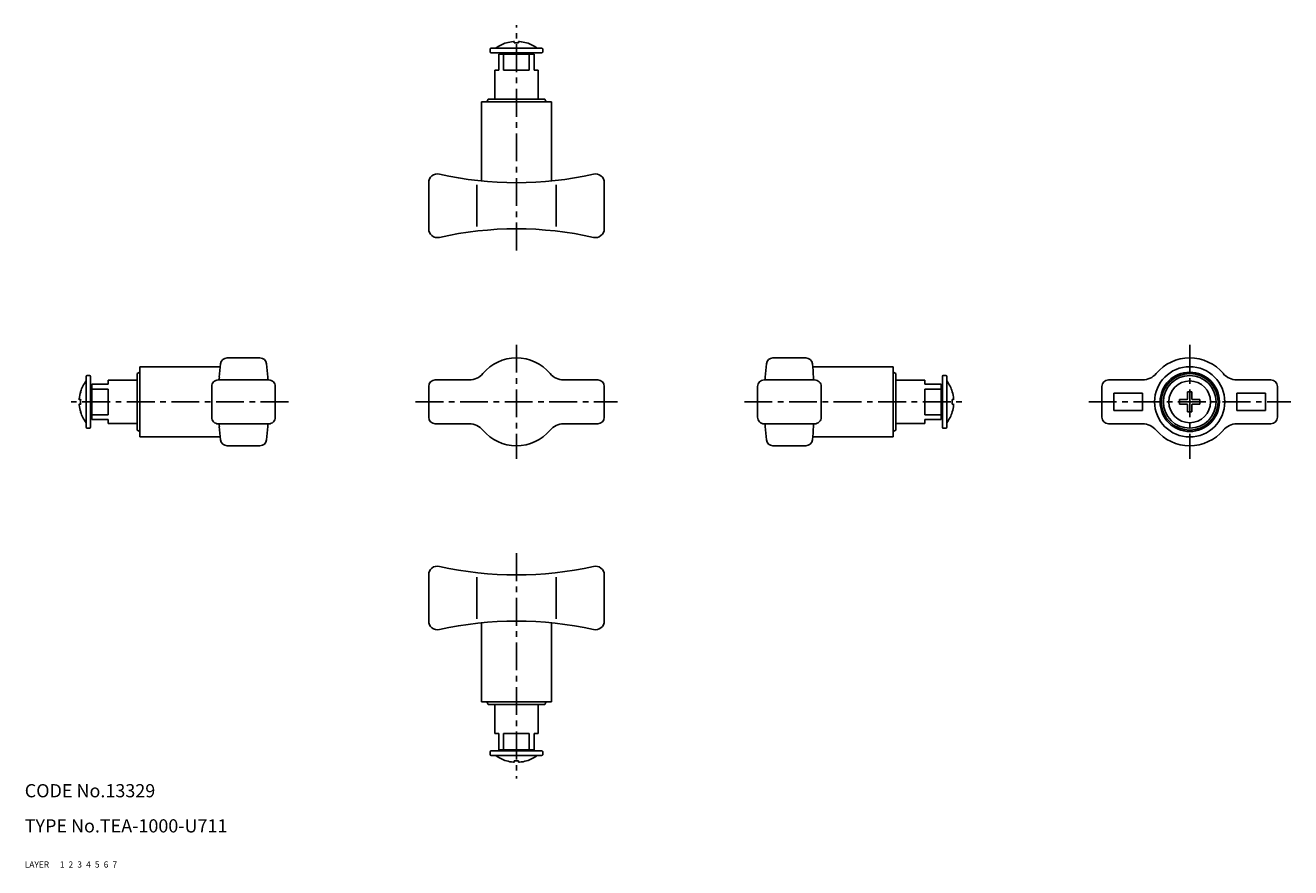
# Model space of a CAD drawing. Extents: x 10 to 298, y 10 to 202.
import ezdxf

# ---------------------------------------------------------------- set-up
doc = ezdxf.new("R2010")
doc.units = 0
doc.header["$MEASUREMENT"] = 0
for name, pattern in [('CENTER', [50.8, 31.75, -6.35, 6.35, -6.35]), ('DASHED', [19.05, 12.7, -6.35]), ('PHANTOM', [63.5, 31.75, -6.35, 6.35, -6.35, 6.35, -6.35])]:
    doc.linetypes.add(name, pattern=pattern)
for name, color, linetype in [('1', 7, 'CONTINUOUS'), ('2', 4, 'CONTINUOUS'), ('3', 2, 'DASHED'), ('4', 1, 'CENTER'), ('5', 6, 'PHANTOM'), ('6', 5, 'CONTINUOUS'), ('7', 3, 'CONTINUOUS')]:
    doc.layers.add(name, color=color, linetype=linetype)
doc.styles.get("Standard").update_dxf_attribs({"font": 'simplex.shx'})

msp = doc.modelspace()

# ---------------------------------------------------------------- linework, layer by layer
at = {"layer": '1', "linetype": 'Continuous'}
for p, q in [((116.01, 196.37), (116.01, 195.77)), ((116.21, 196.57), (127.81, 196.57)), ((119.71, 197.82), (119.72, 197.81)), ((121.51, 198.12), (121.51, 197.81)), ((122.51, 198.12), (122.51, 197.81)), ((124.31, 197.82), (124.3, 197.81)), ((128.01, 195.77), (128.01, 196.37)), ((116.21, 195.57), (127.81, 195.57)), ((118.01, 191.57), (118.01, 195.27)), ((118.01, 195.27), (126.01, 195.27)), ((119.09, 191.57), (119.09, 195.27)), ((120.26, 195.27), (120.26, 195.57)), ((123.76, 195.27), (123.76, 195.57)), ((124.92, 191.57), (124.92, 195.27)), ((126.01, 191.57), (126.01, 195.27)), ((117.06, 191.57), (117.06, 184.97)), ((117.06, 191.57), (118.01, 191.57)), ((119.09, 191.57), (124.92, 191.57)), ((126.01, 191.57), (126.96, 191.57)), ((126.96, 184.97), (126.96, 191.57)), ((115.56, 184.97), (115.26, 184.37)), ((128.46, 184.97), (115.56, 184.97)), ((128.76, 184.37), (128.46, 184.97)), ((114.01, 184.37), (114.01, 166.37)), ((114.01, 184.37), (130.01, 184.37)), ((130.01, 166.37), (130.01, 184.37)), ((102.01, 165.97), (102.01, 155.47)), ((112.97, 165.48), (112.97, 155.96)), ((131.04, 165.48), (131.04, 155.96)), ((132.53, 166.66), (132.53, 166.66)), ((132.53, 166.66), (132.53, 166.66)), ((142.01, 155.47), (142.01, 165.97)), ((36.18, 124.06), (54.53, 124.06)), ((36.18, 124.06), (36.18, 108.06)), ((56.08, 126.06), (63.58, 126.06)), ((187.93, 126.06), (180.43, 126.06)), ((207.83, 124.06), (189.49, 124.06)), ((207.83, 124.06), (207.83, 108.06)), ((23.98, 121.86), (23.98, 110.26)), ((24.78, 122.06), (24.18, 122.06)), ((24.98, 121.86), (24.98, 110.26)), ((35.58, 122.51), (36.18, 122.81)), ((35.58, 109.61), (35.58, 122.51)), ((208.43, 122.51), (207.83, 122.81)), ((208.43, 109.61), (208.43, 122.51)), ((219.03, 121.86), (219.03, 110.26)), ((219.23, 122.06), (219.83, 122.06)), ((220.03, 121.86), (220.03, 110.26)), ((22.73, 118.36), (22.74, 118.35)), ((28.98, 120.06), (25.28, 120.06)), ((25.28, 120.06), (25.28, 112.06)), ((28.98, 118.97), (25.28, 118.97)), ((28.98, 121.01), (35.58, 121.01)), ((28.98, 121.01), (28.98, 120.06)), ((28.98, 118.97), (28.98, 113.14)), ((52.58, 112.56), (52.58, 119.56)), ((65.58, 121.06), (54.08, 121.06)), ((67.08, 119.56), (67.08, 112.56)), ((102.01, 112.56), (102.01, 119.56)), ((103.51, 121.06), (111.28, 121.06)), ((132.73, 121.06), (140.51, 121.06)), ((142.01, 112.56), (142.01, 119.56)), ((176.93, 119.56), (176.93, 112.56)), ((178.43, 121.06), (189.93, 121.06)), ((191.43, 112.56), (191.43, 119.56)), ((215.03, 121.01), (208.43, 121.01)), ((215.03, 121.01), (215.03, 120.06)), ((215.03, 120.06), (218.73, 120.06)), ((215.03, 118.97), (215.03, 113.14)), ((215.03, 118.97), (218.73, 118.97)), ((218.73, 120.06), (218.73, 112.06)), ((221.29, 118.36), (221.27, 118.35)), ((255.37, 112.56), (255.37, 119.56)), ((256.87, 121.06), (264.65, 121.06)), ((274.87, 116.76), (274.87, 118.35)), ((275.87, 116.76), (275.87, 118.35)), ((286.09, 121.06), (293.87, 121.06)), ((295.37, 112.56), (295.37, 119.56)), ((22.43, 116.56), (22.74, 116.56)), ((22.43, 115.56), (22.74, 115.56)), ((25.28, 117.81), (24.98, 117.81)), ((218.73, 117.81), (219.03, 117.81)), ((221.59, 116.56), (221.27, 116.56)), ((221.59, 115.56), (221.27, 115.56)), ((258.12, 118.06), (264.62, 118.06)), ((258.12, 114.06), (258.12, 118.06)), ((264.62, 114.06), (264.62, 118.06)), ((273.08, 116.56), (274.67, 116.56)), ((273.08, 115.56), (274.67, 115.56)), ((274.87, 113.77), (274.87, 115.36)), ((275.87, 113.77), (275.87, 115.36)), ((276.07, 116.56), (277.66, 116.56)), ((276.07, 115.56), (277.66, 115.56)), ((286.12, 114.06), (286.12, 118.06)), ((286.12, 118.06), (292.62, 118.06)), ((292.62, 114.06), (292.62, 118.06)), ((22.73, 113.76), (22.74, 113.77)), ((25.28, 114.31), (24.98, 114.31)), ((28.98, 113.14), (25.28, 113.14)), ((215.03, 113.14), (218.73, 113.14)), ((218.73, 114.31), (219.03, 114.31)), ((221.29, 113.76), (221.27, 113.77)), ((258.12, 114.06), (264.62, 114.06)), ((286.12, 114.06), (292.62, 114.06)), ((24.78, 110.06), (24.18, 110.06)), ((28.98, 112.06), (25.28, 112.06)), ((28.98, 111.11), (28.98, 112.06)), ((28.98, 111.11), (35.58, 111.11)), ((35.58, 109.61), (36.18, 109.31)), ((65.58, 111.06), (54.08, 111.06)), ((103.51, 111.06), (111.28, 111.06)), ((132.73, 111.06), (140.51, 111.06)), ((178.43, 111.06), (189.93, 111.06)), ((208.43, 109.61), (207.83, 109.31)), ((215.03, 111.11), (208.43, 111.11)), ((215.03, 112.06), (218.73, 112.06)), ((215.03, 111.11), (215.03, 112.06)), ((219.23, 110.06), (219.83, 110.06)), ((256.87, 111.06), (264.65, 111.06)), ((286.09, 111.06), (293.87, 111.06)), ((36.18, 108.06), (54.53, 108.06)), ((207.83, 108.06), (189.49, 108.06)), ((56.08, 106.06), (63.58, 106.06)), ((187.93, 106.06), (180.43, 106.06)), ((102.01, 66.15), (102.01, 76.65)), ((112.97, 66.64), (112.97, 76.15)), ((131.04, 76.15), (131.04, 66.64)), ((142.01, 76.65), (142.01, 66.15)), ((114.01, 47.75), (114.01, 65.75)), ((130.01, 65.75), (130.01, 47.75)), ((132.53, 65.45), (132.53, 65.45)), ((132.53, 65.45), (132.53, 65.45)), ((114.01, 47.75), (130.01, 47.75)), ((115.56, 47.15), (115.26, 47.75)), ((128.46, 47.15), (115.56, 47.15)), ((117.06, 40.55), (117.06, 47.15)), ((126.96, 47.15), (126.96, 40.55)), ((128.76, 47.75), (128.46, 47.15)), ((117.06, 40.55), (118.01, 40.55)), ((118.01, 40.55), (118.01, 36.85)), ((119.09, 40.55), (119.09, 36.85)), ((119.09, 40.55), (124.92, 40.55)), ((124.92, 40.55), (124.92, 36.85)), ((126.01, 40.55), (126.01, 36.85)), ((126.01, 40.55), (126.96, 40.55)), ((116.01, 35.75), (116.01, 36.35)), ((116.21, 36.55), (127.81, 36.55)), ((116.21, 35.55), (127.81, 35.55)), ((118.01, 36.85), (126.01, 36.85)), ((120.26, 36.85), (120.26, 36.55)), ((123.76, 36.85), (123.76, 36.55)), ((128.01, 36.35), (128.01, 35.75)), ((119.71, 34.29), (119.72, 34.31)), ((121.51, 33.99), (121.51, 34.31)), ((122.51, 33.99), (122.51, 34.31)), ((124.31, 34.29), (124.3, 34.31))]:
    msp.add_line(p, q, dxfattribs=at)
for radius in [8, 6.75, 6.45, 6, 4.75]:
    msp.add_circle((275.37, 116.06), radius, dxfattribs=at)
for centre, radius, start, end in [((116.21, 196.37), 0.2, 90.0227, 180), ((122.01, 190.32), 7.85, 107.0355, 127.2314), ((122.01, 190.32), 7.83, 95.1259, 107.0071), ((121.5, 195.79), 2.34, 90.729, 94.7829), ((121.47, 198.05), 0.0819, 64.5025, 89.4344), ((122.01, 188.95), 8.87, 86.7695, 93.2315), ((122.54, 198.05), 0.0819, 90.5656, 115.4975), ((122.51, 195.79), 2.34, 85.2171, 89.271), ((122.01, 190.32), 7.83, 72.9929, 84.8741), ((122.01, 190.32), 7.85, 52.7686, 72.9645), ((127.81, 196.37), 0.2, 0, 90.0227), ((116.21, 195.77), 0.2, 180, 269.9784), ((127.81, 195.77), 0.2, 269.9784, 360), ((104.01, 165.97), 2, 77.3196, 180), ((122.01, 245.97), 80, 257.3196, 282.6804), ((140.01, 165.97), 2, 0, 102.6804), ((104.01, 155.47), 2, 180, 282.6804), ((122.01, 75.47), 80, 77.3196, 102.6804), ((140.01, 155.47), 2, 257.3196, 360), ((135.9, 116.2), 81.76, 174.0036, 176.1725), ((56.08, 124.56), 1.5, 89.9997, 173.1493), ((63.58, 124.56), 1.5, 6.8507, 90.0003), ((-16.24, 116.2), 81.76, 3.8275, 5.9964), ((122.01, 116.06), 10, 40.0052, 139.9948), ((260.25, 116.2), 81.76, 174.0036, 176.1725), ((180.43, 124.56), 1.5, 89.9997, 173.1493), ((187.93, 124.56), 1.5, 6.8507, 90.0003), ((108.11, 116.2), 81.76, 3.8275, 5.9964), ((275.37, 116.06), 10, 40.0052, 139.9948), ((24.18, 121.86), 0.2, 90, 179.9828), ((24.78, 121.86), 0.2, 0.0216, 90), ((37.57, 122.73), 16.8, 354.2969, 356.3353), ((82.1, 122.73), 16.8, 183.6647, 185.7031), ((111.28, 125.06), 4, 270, 319.9948), ((132.73, 125.06), 4, 220.0052, 270), ((161.91, 122.73), 16.8, 354.2969, 356.3353), ((206.45, 122.73), 16.8, 183.6647, 185.7031), ((219.23, 121.86), 0.2, 90, 179.9784), ((219.83, 121.86), 0.2, 0.0172, 90), ((264.65, 125.06), 4, 270, 319.9948), ((286.09, 125.06), 4, 220.0052, 270), ((30.23, 116.06), 7.83, 162.9929, 174.8741), ((30.23, 116.06), 7.85, 142.7686, 162.9645), ((54.08, 119.56), 1.5, 89.9969, 179.9981), ((65.58, 119.56), 1.5, 0.0036, 90.0048), ((103.51, 119.56), 1.5, 90, 180), ((140.51, 119.56), 1.5, 0, 90), ((178.43, 119.56), 1.5, 89.9952, 179.9964), ((189.93, 119.56), 1.5, 0.0019, 90.0031), ((213.78, 116.06), 7.85, 17.0355, 37.2314), ((213.78, 116.06), 7.83, 5.1259, 17.0071), ((256.87, 119.56), 1.5, 90, 180), ((275.37, 103.44), 14.91, 88.0786, 91.9214), ((293.87, 119.56), 1.5, 0, 90), ((24.77, 116.56), 2.34, 175.2171, 179.271), ((22.5, 116.59), 0.0819, 180.5656, 205.4975), ((22.5, 115.52), 0.0819, 154.5025, 179.4344), ((24.77, 115.55), 2.34, 180.729, 184.7829), ((30.23, 116.06), 7.83, 185.1259, 197.0071), ((31.6, 116.06), 8.87, 176.7695, 183.2315), ((212.42, 116.06), 8.87, 356.7695, 3.2315), ((213.78, 116.06), 7.83, 342.9929, 354.8741), ((219.25, 116.56), 2.34, 0.729, 4.7829), ((221.51, 116.59), 0.0819, 334.5025, 359.4344), ((221.51, 115.52), 0.0819, 0.5656, 25.4975), ((219.25, 115.55), 2.34, 355.2171, 359.271), ((287.98, 116.06), 14.91, 178.0786, 181.9214), ((274.67, 116.76), 0.2, 270, 0), ((274.67, 115.36), 0.2, 0, 90), ((276.07, 116.76), 0.2, 180, 270), ((276.07, 115.36), 0.2, 90, 180), ((262.76, 116.06), 14.91, 358.0786, 1.9214), ((30.23, 116.06), 7.85, 197.0355, 217.2314), ((54.08, 112.56), 1.5, 180.0036, 270.0048), ((65.58, 112.56), 1.5, 269.9969, 359.9981), ((103.51, 112.56), 1.5, 180, 270), ((140.51, 112.56), 1.5, 270, 0), ((178.43, 112.56), 1.5, 180.0019, 270.0031), ((189.93, 112.56), 1.5, 269.9952, 359.9964), ((213.78, 116.06), 7.85, 322.7686, 342.9645), ((256.87, 112.56), 1.5, 180, 270), ((275.37, 128.67), 14.91, 268.0786, 271.9214), ((293.87, 112.56), 1.5, 270, 0), ((24.18, 110.26), 0.2, 180.0172, 270), ((24.78, 110.26), 0.2, 270, 359.9784), ((37.57, 109.39), 16.8, 3.6647, 5.7031), ((135.9, 115.92), 81.76, 183.8275, 185.9964), ((-16.24, 115.92), 81.76, 354.0036, 356.1725), ((82.1, 109.39), 16.8, 174.2969, 176.3353), ((111.28, 107.06), 4, 40.0052, 90), ((122.01, 116.06), 10, 220.0052, 319.9948), ((132.73, 107.06), 4, 90, 139.9948), ((161.91, 109.39), 16.8, 3.6647, 5.7031), ((260.25, 115.92), 81.76, 183.8275, 185.9964), ((108.11, 115.92), 81.76, 354.0036, 356.1725), ((206.45, 109.39), 16.8, 174.2969, 176.3353), ((219.23, 110.26), 0.2, 180.0216, 270), ((219.83, 110.26), 0.2, 270, 359.9828), ((264.65, 107.06), 4, 40.0052, 90), ((275.37, 116.06), 10, 220.0052, 319.9948), ((286.09, 107.06), 4, 90, 139.9948), ((56.08, 107.56), 1.5, 186.8507, 270.0003), ((63.58, 107.56), 1.5, 269.9997, 353.1493), ((180.43, 107.56), 1.5, 186.8507, 270.0003), ((187.93, 107.56), 1.5, 269.9997, 353.1493), ((104.01, 76.65), 2, 77.3196, 180), ((122.01, 156.65), 80, 257.3196, 282.6804), ((140.01, 76.65), 2, 0, 102.6804), ((104.01, 66.15), 2, 180, 282.6804), ((122.01, -13.85), 80, 77.3196, 102.6804), ((140.01, 66.15), 2, 257.3196, 360), ((116.21, 36.35), 0.2, 90.0216, 180), ((116.21, 35.75), 0.2, 180, 269.9773), ((122.01, 41.8), 7.85, 232.7686, 252.9645), ((122.01, 41.8), 7.85, 287.0355, 307.2314), ((127.81, 36.35), 0.2, 0, 90.0216), ((127.81, 35.75), 0.2, 269.9773, 0), ((122.01, 41.8), 7.83, 252.9929, 264.8741), ((121.5, 36.33), 2.34, 265.2171, 269.271), ((121.47, 34.07), 0.0819, 270.5656, 295.4975), ((122.01, 43.16), 8.87, 266.7685, 273.2305), ((122.54, 34.07), 0.0819, 244.5025, 269.4344), ((122.51, 36.33), 2.34, 270.729, 274.7829), ((122.01, 41.8), 7.83, 275.1259, 287.0071)]:
    msp.add_arc(centre, radius, start, end, dxfattribs=at)
at = {"layer": '2', "linetype": 'Continuous', "ltscale": 0.2}
for p, q in [((120.58, 195.57), (120.58, 195.27)), ((123.43, 195.57), (123.43, 195.27)), ((24.98, 117.48), (25.28, 117.48)), ((218.73, 117.48), (219.03, 117.48)), ((24.98, 114.63), (25.28, 114.63)), ((218.73, 114.63), (219.03, 114.63)), ((120.58, 36.55), (120.58, 36.85)), ((123.43, 36.55), (123.43, 36.85))]:
    msp.add_line(p, q, dxfattribs=at)
at = {"layer": '4', "linetype": 'CENTER', "ltscale": 0.2}
for p, q in [((122.01, 150.52), (122.01, 201.81)), ((122.01, 129.06), (122.01, 103.06)), ((275.37, 129.06), (275.37, 103.06)), ((70.08, 116.06), (19.43, 116.06)), ((99.01, 116.06), (145.01, 116.06)), ((173.93, 116.06), (224.59, 116.06)), ((252.37, 116.06), (298.37, 116.06)), ((122.01, 81.6), (122.01, 30.31))]:
    msp.add_line(p, q, dxfattribs=at)

# ---------------------------------------------------------------- texts
at = {"layer": '1', "linetype": 'Continuous', "ltscale": 0.25}
for s, p in [('LAYER', (10, 10)), ('1', (17.98, 10))]:
    msp.add_text(s, height=1.4, dxfattribs=at).set_placement(p)
at = {"layer": '2', "linetype": 'Continuous', "ltscale": 0.25}
msp.add_text('2', height=1.4, dxfattribs=at).set_placement((19.98, 10))
at = {"layer": '3', "linetype": 'DASHED', "ltscale": 0.25}
msp.add_text('3', height=1.4, dxfattribs=at).set_placement((21.98, 10))
at = {"layer": '4', "linetype": 'CENTER', "ltscale": 0.25}
msp.add_text('4', height=1.4, dxfattribs=at).set_placement((23.98, 10))
at = {"layer": '5', "linetype": 'PHANTOM', "ltscale": 0.25}
msp.add_text('5', height=1.4, dxfattribs=at).set_placement((25.98, 10))
at = {"layer": '6', "linetype": 'Continuous', "ltscale": 0.25}
msp.add_text('6', height=1.4, dxfattribs=at).set_placement((27.98, 10))
at = {"layer": '7', "linetype": 'Continuous', "ltscale": 0.25}
for s, height, p in [('CODE No.13329', 3, (10, 26)), ('TYPE No.TEA-1000-U711', 3, (10, 18)), ('7', 1.4, (29.98, 10))]:
    msp.add_text(s, height=height, dxfattribs=at).set_placement(p)

doc.saveas('drawing.dxf')
